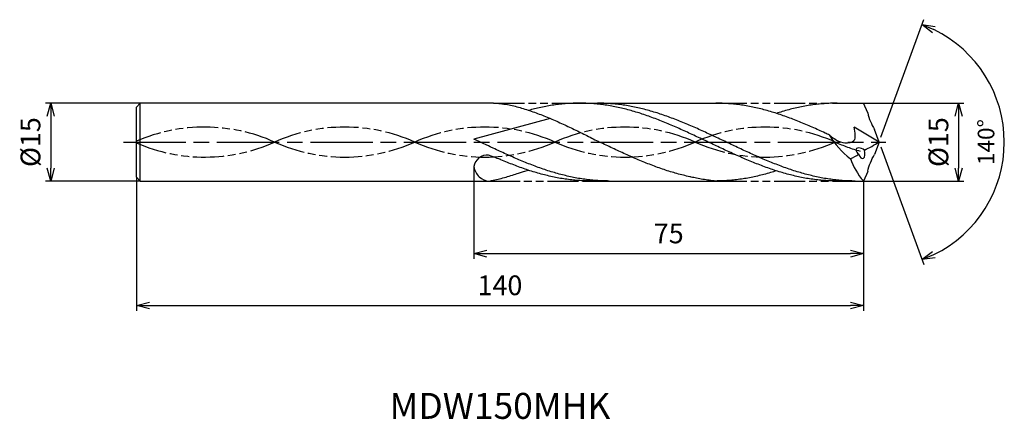
# Model space of a CAD drawing. Extents: x -165 to 24, y -53 to 24.
import ezdxf
from ezdxf.enums import TextEntityAlignment as Align

# ---------------------------------------------------------------- set-up
doc = ezdxf.new("R2010")
doc.units = 0
doc.linetypes.add('AM_ISO08W050', pattern=[18, 12, -1.5, 3, -1.5])
doc.linetypes.add('AM_ISO09W050', pattern=[22.5, 12, -1.5, 3, -1.5, 3, -1.5])
doc.layers.get('0').update_dxf_attribs({"linetype": 'CONTINUOUS'})
doc.layers.get('DEFPOINTS').update_dxf_attribs({"linetype": 'CONTINUOUS'})
for name, color, linetype in [('AM_0', 7, 'CONTINUOUS'), ('AM_11', 3, 'AM_ISO09W050'), ('AM_5', 3, 'CONTINUOUS'), ('AM_6', 2, 'CONTINUOUS'), ('AM_7', 4, 'AM_ISO08W050')]:
    doc.layers.add(name, color=color, linetype=linetype)
doc.styles.add('ASAMI', font='simplex.shx', dxfattribs={"bigfont": 'EXTFONT.SHX'})
doc.styles.get("Standard").update_dxf_attribs({"font": 'simplex.shx', "bigfont": 'EXTFONT.SHX'})
doc.dimstyles.new('AM_JIS$0', dxfattribs={"dimtxt": 3.8, "dimasz": 2.5, "dimexe": 1, "dimexo": 0, "dimgap": 1.5, "dimtad": 3, "dimzin": 1, "dimtxsty": 'STANDARD', "dimblk": 'OPEN30', "dimcen": 0, "dimclrd": 3, "dimclre": 3, "dimclrt": 2, "dimaunit": 1, "dimazin": 3, "dimtp": 0.1, "dimtm": 0.1, "dimtfac": 0.71, "dimtmove": 0, "dimatfit": 3})
doc.dimstyles.new('AM_JIS$2', dxfattribs={"dimtxt": 3.2, "dimasz": 2.5, "dimexe": 1, "dimexo": 1, "dimgap": 1.5, "dimtad": 3, "dimdec": 3, "dimtxsty": 'ASAMI', "dimblk": 'OPEN30', "dimcen": 0, "dimclrd": 256, "dimclre": 256, "dimclrt": 2, "dimazin": 3, "dimtp": 0.1, "dimtm": 0.1, "dimtfac": 0.71, "dimtdec": 3, "dimtmove": 0, "dimatfit": 3, "dimtzin": 0})

# ---------------------------------------------------------------- blocks, each defined once
blk = doc.blocks.new('_OPEN30')
at = {"color": 0}
for p, q in [((-1, 0.268), (0, 0)), ((0, 0), (-1, -0.268)), ((0, 0), (-1, 0))]:
    blk.add_line(p, q, dxfattribs=at)
blk = doc.blocks.new('*D5')
at = {"layer": 'AM_5', "color": 3}
for p, q in [((-143, -6.75), (-143, -32.5)), ((-3, -7.5), (-3, -32.5)), ((-140.5, -31.5), (-5.5, -31.5))]:
    blk.add_line(p, q, dxfattribs=at)
at = {"layer": 'DEFPOINTS', "color": 0}
for p in [(-143, -6.75), (-3, -7.5), (-3, -31.5)]:
    blk.add_point(p, dxfattribs=at)
at = {"layer": 'AM_5', "color": 3, "xscale": 2.5, "yscale": 2.5, "zscale": 2.5, "rotation": 180}
blk.add_blockref('_OPEN30', (-143, -31.5), dxfattribs=at)
at = {"layer": 'AM_5', "color": 3, "xscale": 2.5, "yscale": 2.5, "zscale": 2.5}
blk.add_blockref('_OPEN30', (-3, -31.5), dxfattribs=at)
at = {"layer": 'AM_5', "color": 2, "insert": (-73, -28.1), "char_height": 3.8, "attachment_point": 5}
blk.add_mtext('140', dxfattribs=at)
blk = doc.blocks.new('*D6')
at = {"layer": 'AM_5', "color": 3}
for p, q in [((-78, -4.72), (-78, -22.5)), ((-3, -7.5), (-3, -22.5)), ((-75.5, -21.5), (-5.5, -21.5))]:
    blk.add_line(p, q, dxfattribs=at)
at = {"layer": 'DEFPOINTS', "color": 0}
for p in [(-78, -4.72), (-3, -7.5), (-3, -21.5)]:
    blk.add_point(p, dxfattribs=at)
at = {"layer": 'AM_5', "color": 3, "xscale": 2.5, "yscale": 2.5, "zscale": 2.5, "rotation": 180.0000000000001}
blk.add_blockref('_OPEN30', (-78, -21.5), dxfattribs=at)
at = {"layer": 'AM_5', "color": 3, "xscale": 2.5, "yscale": 2.5, "zscale": 2.5}
blk.add_blockref('_OPEN30', (-3, -21.5), dxfattribs=at)
at = {"layer": 'AM_5', "color": 2, "insert": (-40.5, -18.1), "char_height": 3.8, "attachment_point": 5}
blk.add_mtext('75', dxfattribs=at)
blk = doc.blocks.new('*D7')
at = {"layer": 'AM_5', "color": 3}
for p, q in [((-142.25, 7.5), (-160.500001, 7.5)), ((-159.500001, 5), (-159.500001, -5)), ((-142.25, -7.5), (-160.500001, -7.5))]:
    blk.add_line(p, q, dxfattribs=at)
at = {"layer": 'DEFPOINTS', "color": 0}
for p in [(-142.25, 7.5), (-159.500001, -7.5), (-142.25, -7.5)]:
    blk.add_point(p, dxfattribs=at)
at = {"layer": 'AM_5', "color": 3, "xscale": 2.5, "yscale": 2.5, "zscale": 2.5}
for p, rotation in [((-159.500001, 7.5), 90.00000000000017), ((-159.500001, -7.5), 270.0000000000001)]:
    blk.add_blockref('_OPEN30', p, dxfattribs=dict(at, rotation=rotation))
at = {"layer": 'AM_5', "color": 2, "insert": (-162.900001, 0), "char_height": 3.8, "attachment_point": 5, "rotation": 90}
blk.add_mtext('%%c15', dxfattribs=at)
blk = doc.blocks.new('*D8')
at = {"layer": 'AM_5'}
for p, q in [((0.34, 0.94), (8.59, 23.6)), ((0.34, -0.94), (8.59, -23.6))]:
    blk.add_line(p, q, dxfattribs=at)
blk.add_arc((0, 0), 24.11, 295.9431, 64.0568, dxfattribs=at)
at = {"layer": 'DEFPOINTS', "color": 0}
for p in [(-0.88, 2.41), (0, 0), (0, 0), (-0.88, -2.41), (22.14, -9.55)]:
    blk.add_point(p, dxfattribs=at)
at = {"layer": 'AM_5', "xscale": 2.5, "yscale": 2.5, "zscale": 2.5}
for p, rotation in [((8.25, 22.66), 157.0283414397371), ((8.25, -22.66), 202.9715316420926)]:
    blk.add_blockref('_OPEN30', p, dxfattribs=dict(at, rotation=rotation))
at = {"layer": 'AM_5', "color": 2, "insert": (21.01, 0), "char_height": 3.2, "attachment_point": 5, "rotation": 89.9999, "style": 'ASAMI'}
blk.add_mtext('140°', dxfattribs=at)
blk = doc.blocks.new('*D9')
at = {"layer": 'AM_5', "color": 3}
for p, q in [((-3, 7.5), (16.32, 7.5)), ((15.32, 5), (15.32, -5)), ((-3, -7.5), (16.32, -7.5))]:
    blk.add_line(p, q, dxfattribs=at)
at = {"layer": 'DEFPOINTS', "color": 0}
for p in [(-3, 7.5), (-3, -7.5), (15.32, -7.5)]:
    blk.add_point(p, dxfattribs=at)
at = {"layer": 'AM_5', "color": 3, "xscale": 2.5, "yscale": 2.5, "zscale": 2.5}
for p, rotation in [((15.32, 7.5), 90.00000000000017), ((15.32, -7.5), 270.0000000000001)]:
    blk.add_blockref('_OPEN30', p, dxfattribs=dict(at, rotation=rotation))
at = {"layer": 'AM_5', "color": 2, "insert": (11.92, 0), "char_height": 3.8, "attachment_point": 5, "rotation": 90}
blk.add_mtext('%%c15', dxfattribs=at)

msp = doc.modelspace()

# ---------------------------------------------------------------- linework, layer by layer
at = {"layer": 'AM_0', "ltscale": 0.5}
for p, q in [((-142.25, 7.5), (-143, 6.75)), ((-143, -6.75), (-143, 6.75)), ((-142.25, -7.5), (-142.25, 7.5)), ((-57.68, 7.5), (-31.46, 7.5)), ((-8.1, 7.5), (-3, 7.5)), ((-2.19, 5.64), (-3, 7.5)), ((-63.35, 4.57), (-78, 0.57)), ((0, 0), (-4.78, 2.88)), ((0, 0), (-0.88, 2.41)), ((0, 0), (-0.88, -2.41)), ((-2.19, -5.64), (-3, -7.5)), ((-56.51, -7.5), (-31.46, -7.5)), ((-8.1, -7.5), (-3, -7.5))]:
    msp.add_line(p, q, dxfattribs=at)
at = {"layer": 'AM_0'}
for p, q in [((-74.25, 7.5), (-142.25, 7.5)), ((-143, -6.75), (-142.25, -7.5)), ((-142.25, -7.5), (-75.18, -7.5))]:
    msp.add_line(p, q, dxfattribs=at)
at = {"layer": 'AM_0', "ltscale": 0.5}
for centre, major_axis, ratio, start_param, end_param in [((6.92, 7.34), (-4.44, 8.9), 0.926423, 1.312766, 1.664773), ((3.25, 9), (0, 15.12), 0.981319, 2.101164, 2.509285), ((-18.23, 33.41), (0, 38.63), 0.94, 3.579848, 3.667474), ((-3.36, -1.95), (-1.06, 0.63), 0.504623, 4.494895, 7.638335), ((-3.36, -1.95), (-0.21, 1.23), 0.4904, 1.808695, 4.944037), ((-75.93, -4.53), (1.68, 1.47), 0.832638, 0.590982, 2.419228), ((-9.53, 7.65), (0, 11.65), 0.94, 3.517055, 3.681822), ((6.2, -2), (-11.37, 5.6), 0.799299, 0.663122, 1.092762), ((-75.54, -4.71), (-1.3, 2.58), 0.822747, 1.181007, 2.760973)]:
    msp.add_ellipse(centre, major_axis=major_axis, ratio=ratio, start_param=start_param, end_param=end_param, dxfattribs=at)
at = {"layer": 'AM_0', "ltscale": 0.5, "extrusion": (0, 0, -1)}
msp.add_ellipse((6.92, -7.34), major_axis=(-4.44, -8.9), ratio=0.926423, start_param=1.312766, end_param=1.664773, dxfattribs=at)
at = {"layer": 'AM_0'}
for points, knots in [([(-74.25, 7.5), (-72.55, 7.39), (-71.84, 7.28), (-70.97, 7.15), (-69.74, 6.83), (-68.51, 6.47), (-67.28, 6.07), (-66.05, 5.64), (-64.82, 5.17), (-63.6, 4.67), (-62.37, 4.15), (-61.14, 3.6), (-59.92, 3.04), (-58.69, 2.45), (-57.47, 1.85), (-56.25, 1.24), (-55.02, 0.62), (-54.21, 0.21), (-53.8, 0)], [16.0346, 16.0346, 16.0346, 16.0346, 16.352127, 17.381771, 18.418225, 19.462142, 20.513963, 21.573936, 22.642082, 23.718257, 24.802092, 25.893063, 26.990482, 28.093488, 29.201119, 30.312324, 31.425946, 32.540791, 32.540791, 32.540791, 32.540791]), ([(-8.1, -7.5), (-8.51, -7.5), (-9.34, -7.49), (-10.58, -7.41), (-11.82, -7.3), (-13.06, -7.14), (-14.3, -6.94), (-15.54, -6.69), (-16.78, -6.4), (-18.02, -6.07), (-19.26, -5.71), (-20.5, -5.31), (-21.74, -4.87), (-22.97, -4.41), (-24.21, -3.92), (-25.45, -3.41), (-26.69, -2.87), (-27.93, -2.32), (-29.17, -1.75), (-30.41, -1.17), (-31.65, -0.59), (-32.89, 0), (-34.13, 0.59), (-35.37, 1.17), (-36.6, 1.75), (-37.84, 2.32), (-39.08, 2.87), (-40.32, 3.41), (-41.56, 3.92), (-42.8, 4.41), (-44.04, 4.87), (-45.28, 5.31), (-46.52, 5.71), (-47.76, 6.07), (-49, 6.4), (-50.24, 6.69), (-51.48, 6.94), (-52.72, 7.14), (-53.96, 7.3), (-55.2, 7.42), (-56.44, 7.48), (-57.68, 7.51), (-58.92, 7.48), (-60.16, 7.42), (-61.4, 7.3), (-62.64, 7.14), (-63.88, 6.94), (-65.12, 6.69), (-66.31, 6.41), (-67.07, 6.21), (-67.43, 6.11)], [0, 0, 0, 0, 1.010744, 2.022834, 3.037579, 4.056213, 5.079857, 6.1095, 7.145961, 8.189895, 9.241718, 10.301684, 11.369834, 12.446005, 13.529843, 14.620816, 15.718226, 16.821232, 17.928869, 19.040069, 20.153688, 21.268528, 22.38337, 23.496987, 24.608188, 25.715825, 26.818838, 27.916248, 29.00722, 30.091058, 31.167229, 32.235379, 33.295345, 34.347168, 35.391087, 36.427548, 37.457206, 38.480851, 39.499484, 40.514229, 41.52632, 42.537063, 43.547807, 44.559897, 45.574642, 46.593276, 47.616921, 48.646563, 49.683025, 50.585572, 50.585572, 50.585572, 50.585572]), ([(-4.62, -7.5), (-5.45, -7.48), (-6.69, -7.46), (-8.34, -7.3), (-9.58, -7.14), (-10.82, -6.94), (-12.06, -6.69), (-13.3, -6.4), (-14.54, -6.07), (-15.78, -5.71), (-17.02, -5.31), (-18.26, -4.87), (-19.5, -4.41), (-20.74, -3.92), (-21.98, -3.41), (-23.22, -2.87), (-24.46, -2.32), (-25.7, -1.75), (-26.94, -1.17), (-28.18, -0.59), (-29.42, 0), (-30.65, 0.59), (-31.89, 1.17), (-33.13, 1.75), (-34.37, 2.32), (-35.61, 2.87), (-36.85, 3.41), (-38.09, 3.92), (-39.33, 4.41), (-40.57, 4.87), (-41.81, 5.31), (-43.05, 5.71), (-44.29, 6.07), (-45.53, 6.4), (-46.77, 6.69), (-48.01, 6.94), (-49.25, 7.14), (-50.49, 7.3), (-51.73, 7.41), (-52.97, 7.49), (-53.79, 7.5), (-54.21, 7.5)], [0, 0, 0, 0, 1.685415, 2.531036, 3.379898, 4.232935, 5.090971, 5.954688, 6.824621, 7.701152, 8.584457, 9.474582, 10.371391, 11.274589, 12.183733, 13.098242, 14.017413, 14.940444, 15.866444, 16.79446, 17.723494, 18.652527, 19.580543, 20.506543, 21.429574, 22.348746, 23.263254, 24.172398, 25.075602, 25.972411, 26.862536, 27.745842, 28.62236, 29.492293, 30.356011, 31.214046, 32.067083, 32.915958, 33.761578, 34.604987, 35.447273, 35.447273, 35.447273, 35.447273]), ([(-36.2, -6.74), (-36.28, -6.72), (-36.78, -6.61), (-37.69, -6.4), (-38.93, -6.07), (-40.17, -5.71), (-41.41, -5.31), (-42.65, -4.87), (-43.89, -4.41), (-45.13, -3.92), (-46.37, -3.41), (-47.6, -2.87), (-48.84, -2.32), (-50.08, -1.75), (-51.32, -1.17), (-52.56, -0.59), (-53.39, -0.2), (-53.8, 0)], [17.174416, 17.174416, 17.174416, 17.174416, 17.381776, 18.418237, 19.462157, 20.513979, 21.573945, 22.642096, 23.718266, 24.802104, 25.893077, 26.990487, 28.093493, 29.20113, 30.31233, 31.425948, 32.54079, 32.54079, 32.54079, 32.54079]), ([(-75.12, -7.5), (-74.86, -7.48), (-74.32, -7.37), (-73.37, -7.15), (-72.13, -6.83), (-70.9, -6.47), (-69.76, -6.1), (-69.04, -5.85), (-67.5, -5.42)], [16.034601, 16.034601, 16.034601, 16.034601, 16.352127, 17.381771, 18.418225, 19.462142, 20.513964, 21.34084, 21.34084, 21.34084, 21.34084]), ([(-19.78, -5.54), (-19.95, -5.59), (-20.54, -5.78), (-21.54, -6.07), (-22.78, -6.4), (-24.02, -6.69), (-25.26, -6.94), (-26.5, -7.14), (-27.74, -7.3), (-28.98, -7.42), (-30.22, -7.48), (-31.05, -7.5), (-31.46, -7.5)], [1.58002, 1.58002, 1.58002, 1.58002, 2.030549, 3.082372, 4.126291, 5.162752, 6.192395, 7.21604, 8.234688, 9.249434, 10.261524, 11.272267, 11.272267, 11.272267, 11.272267]), ([(-31.46, -7.5), (-31.87, -7.46), (-32.7, -7.37), (-33.93, -7.2), (-35.09, -6.98), (-35.85, -6.82), (-36.2, -6.74)], [11.272269, 11.272269, 11.272269, 11.272269, 12.283016, 13.295102, 14.309848, 15.182582, 15.182582, 15.182582, 15.182582])]:
    msp.add_open_spline(points, degree=3, knots=knots, dxfattribs=at)
at = {"layer": 'AM_0', "ltscale": 0.5}
for points, knots in [([(-9.54, 1.36), (-9.82, 1.49), (-10.52, 1.81), (-11.62, 2.32), (-12.86, 2.87), (-14.1, 3.41), (-15.34, 3.92), (-16.58, 4.41), (-17.82, 4.87), (-19.06, 5.31), (-20.3, 5.71), (-21.54, 6.07), (-22.78, 6.4), (-24.02, 6.69), (-25.26, 6.94), (-26.5, 7.14), (-27.74, 7.3), (-28.98, 7.41), (-30.22, 7.49), (-31.05, 7.5), (-31.46, 7.5)], [6.846175, 6.846175, 6.846175, 6.846175, 7.604338, 8.711975, 9.814981, 10.912391, 12.003363, 13.087201, 14.163372, 15.231522, 16.291489, 17.343311, 18.38723, 19.423691, 20.453334, 21.476979, 22.495612, 23.510357, 24.522448, 25.533207, 25.533207, 25.533207, 25.533207]), ([(-8.1, 7.5), (-8.51, 7.5), (-9.34, 7.49), (-10.58, 7.41), (-11.82, 7.3), (-13.06, 7.14), (-14.3, 6.94), (-15.54, 6.69), (-16.78, 6.4), (-18.02, 6.07), (-19.02, 5.78), (-19.61, 5.59), (-19.78, 5.54)], [0, 0, 0, 0, 1.010744, 2.022834, 3.037579, 4.056213, 5.079858, 6.1095, 7.145961, 8.189895, 9.241718, 9.693949, 9.693949, 9.693949, 9.693949]), ([(-9.54, 1.36), (-8.66, 0.66), (-7.3, -0.41), (-4.09, 0.11), (-4.7, 1.85), (-4.78, 2.88)], [0, 0, 0, 0, 2.69986, 4.147723, 6.28575, 6.28575, 6.28575, 6.28575]), ([(-51.99, -7.5), (-52.4, -7.5), (-53.23, -7.49), (-54.47, -7.41), (-55.71, -7.3), (-56.95, -7.14), (-58.19, -6.94), (-59.43, -6.69), (-60.67, -6.4), (-61.91, -6.07), (-63.15, -5.71), (-64.39, -5.31), (-65.63, -4.87), (-66.87, -4.41), (-68.1, -3.92), (-69.34, -3.41), (-70.58, -2.87), (-71.82, -2.32), (-73.06, -1.75), (-74.29, -1.18), (-75.1, -0.8), (-78, 0.57)], [0, 0, 0, 0, 0.842286, 1.685695, 2.531316, 3.380177, 4.233214, 5.09125, 5.954968, 6.8249, 7.701419, 8.584724, 9.474856, 10.371653, 11.274863, 12.184007, 13.098515, 14.017687, 14.940717, 15.866718, 16.766071, 16.766071, 16.766071, 16.766071]), ([(-55.46, -7.5), (-55.87, -7.5), (-56.7, -7.49), (-57.94, -7.41), (-59.18, -7.3), (-60.42, -7.14), (-61.66, -6.94), (-62.9, -6.69), (-64.14, -6.4), (-65.38, -6.07), (-66.62, -5.71), (-67.86, -5.31), (-69.1, -4.87), (-70.34, -4.41), (-71.58, -3.92), (-72.51, -3.54), (-73.03, -3.31), (-75.22, -2.53)], [0, 0, 0, 0, 1.010744, 2.022834, 3.037579, 4.056212, 5.079858, 6.1095, 7.145962, 8.189873, 9.241711, 10.301662, 11.369825, 12.445982, 13.529834, 14.620806, 14.905447, 14.905447, 14.905447, 14.905447])]:
    msp.add_open_spline(points, degree=3, knots=knots, dxfattribs=at)
at = {"layer": 'AM_11', "ltscale": 0.5}
for p, q in [((-74.25, 7.5), (-57.68, 7.5)), ((-31.46, 7.5), (-8.1, 7.5)), ((-75.12, -7.5), (-56.28, -7.5)), ((-31.46, -7.5), (-8.1, -7.5))]:
    msp.add_line(p, q, dxfattribs=at)
for centre, major_axis, ratio, start_param, end_param in [((-129.88, -27.41), (-31.63, 0), 0.957895, 4.271664, 5.139978), ((-102.89, -27.41), (31.63, 0), 0.957895, 1.130072, 2.011521), ((-75.91, -27.41), (-31.63, 0), 0.957895, 4.271664, 5.153114), ((-48.92, -27.41), (-31.63, 0), 0.957895, 4.271664, 5.153114), ((-21.93, -27.41), (-31.63, 0), 0.957895, 4.271664, 5.153114), ((-102.89, 27.41), (-31.63, 0), 0.957895, 1.130071, 2.01152), ((-75.91, 27.41), (-31.63, 0), 0.957895, 1.130071, 2.01152), ((-48.92, 27.41), (31.63, 0), 0.957895, 4.271663, 5.153113), ((-21.93, 27.41), (-31.63, 0), 0.957895, 1.130071, 2.01152), ((5.06, 27.59), (-31.63, 0), 0.964324, 1.130071, 1.291801), ((-129.88, 27.41), (-31.63, 0), 0.957895, 1.143208, 2.01152)]:
    msp.add_ellipse(centre, major_axis=major_axis, ratio=ratio, start_param=start_param, end_param=end_param, dxfattribs=at)
at = {"layer": 'AM_7'}
msp.add_line((-145.5, 0), (1.32, 0), dxfattribs=at)

# ---------------------------------------------------------------- texts
at = {"layer": 'AM_6'}
msp.add_text('MDW150MHK', height=5, dxfattribs=at).set_placement((-73, -51.5), align=Align.MIDDLE)

# ---------------------------------------------------------------- dimensions: what is measured, and where the dimension line sits
at = {"layer": 'AM_5'}
dim = msp.add_angular_dim_2l(base=(22.1407, -9.5506), line1=((0, 0), (-0.8779, 2.4121)), line2=((0, 0), (-0.8779, -2.4121)), dimstyle='AM_JIS$2', override={"dimdec": 0}, dxfattribs=at)
dim.commit()
dim.dimension.update_dxf_attribs({"geometry": '*D8', "text_midpoint": (21.0128, 0)})
for base, p1, p2, angle, picture, middle in [((-159.5, -7.5), (-142.25, 7.5), (-142.25, -7.5), 270, '*D7', (-162.9, 0)), ((15.32, -7.5), (-3, 7.5), (-3, -7.5), 90, '*D9', (11.92, 0))]:
    dim = msp.add_linear_dim(base=base, p1=p1, p2=p2, angle=angle, text='%%c<>', dimstyle='AM_JIS$0', override={"dimdec": 0}, dxfattribs=at)
    dim.commit()
    dim.dimension.update_dxf_attribs({"geometry": picture, "text_midpoint": middle})
for base, p1, override, picture, middle in [((-3, -21.5), (-78, -4.72), {"dimdec": 0, "dimtix": 1}, '*D6', (-40.5, -18.1)), ((-3, -31.5), (-143, -6.75), {"dimdec": 0}, '*D5', (-73, -28.1))]:
    dim = msp.add_linear_dim(base=base, p1=p1, p2=(-3, -7.5), angle=0, dimstyle='AM_JIS$0', override=override, dxfattribs=at)
    dim.commit()
    dim.dimension.update_dxf_attribs({"geometry": picture, "text_midpoint": middle})

doc.saveas('drawing.dxf')
